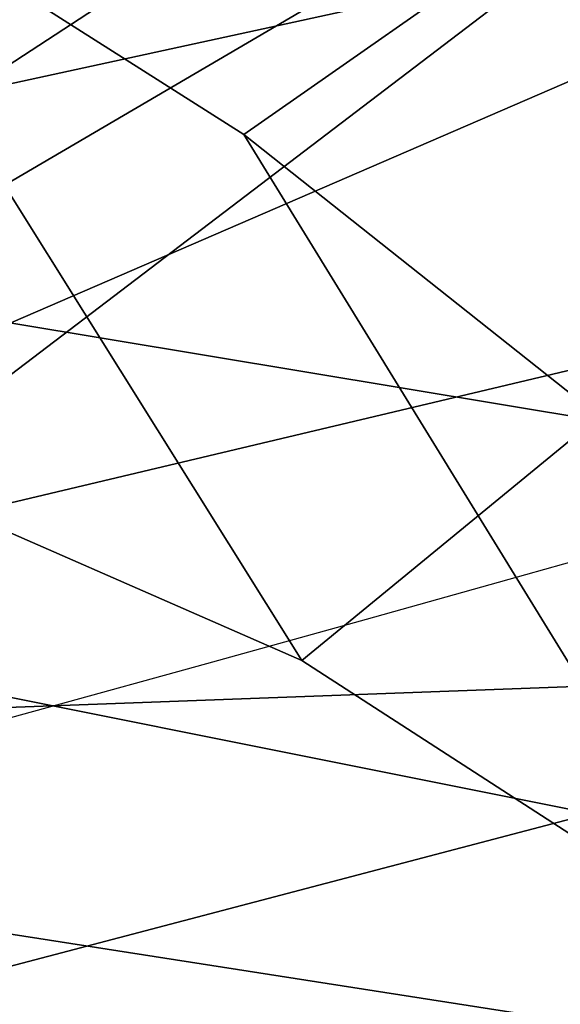
# Model space of a CAD drawing. Units: millimetres. Extents: x -1403 to 53433, y -1230 to 81661.
# Drawn here: x -441 to -436, y -1017 to -1008 of the extents above; entities that cross this region are included whole.
import ezdxf

# ---------------------------------------------------------------- set-up
doc = ezdxf.new("R2010")
doc.units = ezdxf.units.MM
doc.header["$LTSCALE"] = 200
for name, color, linetype in [('72_HWAP_INSERT', 7, 'Continuous'), ('72_HWAP_SS_D2_ANY', 7, 'Continuous'), ('72_HWAP_SS_D3_AURN-ZODY-SEAT', 7, 'Continuous'), ('72_HWAP_SS_D3_AURN-ZODYK', 7, 'Continuous'), ('72_HWAP_SS_D3_AURN-ZODYRAME', 7, 'Continuous'), ('72_HWAP_SS_D3_AURN-ZODYSE', 7, 'Continuous')]:
    doc.layers.add(name, color=color, linetype=linetype)

# ---------------------------------------------------------------- blocks, each defined once
blk = doc.blocks.new('72HCSS3SZT-20-702MA1-BASE')
mesh = blk.add_polymesh((4, 7))
for k, corner in enumerate([(-0.03303501119444263, -0.004414975112013053, 0.1682778341293335), (-0.07230210928901215, -0.03346016087743919, 0.157869566822052), (-0.1114151712426974, -0.06235047592781484, 0.1464950673103333), (-0.1503551151290594, -0.09107094912178582, 0.1341388568878174), (-0.1891060686102719, -0.119609886649414, 0.1208064463615418), (-0.2276522380816459, -0.1479556855192641, 0.1065037220001221), (-0.2659784355164447, -0.176097281742841, 0.09123901662826538), (-0.03258651628493681, -0.006677501660306007, 0.1750832326889038), (-0.0719983063681866, -0.035431706593954, 0.1642094656944275), (-0.1112909176808898, -0.06419952125725104, 0.1522988191604614), (-0.1504137476913456, -0.09291410817968426, 0.1394037365913391), (-0.189322818947403, -0.1215096859014011, 0.1256042276382446), (-0.2279747959146334, -0.1499204275096417, 0.1109818764686584), (-0.2663233757011767, -0.1780812570577837, 0.09561258082389831), (-0.03152418408353697, -0.01229010420502163, 0.1794732869148254), (-0.07108247080032015, -0.04038075649441453, 0.1679745944023132), (-0.1104029994967277, -0.06861316294816788, 0.1556672545433044), (-0.1494682506563549, -0.0969165588830947, 0.1425501167297363), (-0.1882738035201328, -0.1252170540828956, 0.1286618413925171), (-0.2268167512884247, -0.15344047670078, 0.1140448799133301), (-0.2650846673968772, -0.1815138842575834, 0.09872094850540161), (-0.02875136096554343, -0.01872564510267694, 0.181119891834259), (-0.06842373047038564, -0.04636269817274297, 0.1693063202857971), (-0.1078473052039044, -0.07406605806318112, 0.1568394213676453), (-0.1469959451678733, -0.1018350631711655, 0.1436729648590088), (-0.1858601548192382, -0.1296636940023745, 0.1298071445465088), (-0.2244324007042451, -0.157545507143368, 0.1152471321105957), (-0.2626920808797877, -0.1854755247113644, 0.09996924319267272)]):
    mesh.set_mesh_vertex(divmod(k, 7), corner)
mesh = blk.add_polymesh((4, 7))
for k, corner in enumerate([(-0.0266929564459133, -0.02155879339261446, 0.181119891834259), (-0.06523783602824551, -0.05077160420478322, 0.1693637659072876), (-0.1037679514884076, -0.07969429979129927, 0.1568686104774475), (-0.1422746490461577, -0.108334642216505, 0.1436742486953735), (-0.1807492870320857, -0.1366853947620257, 0.12978078956604), (-0.2191834720615589, -0.1647411677331547, 0.1151931746482849), (-0.2575731830584118, -0.1925210854533361, 0.09996924319267272), (-0.02140515087739914, -0.02622358405642444, 0.1795372728347778), (-0.06034715828718618, -0.05518141255015507, 0.1680793118476868), (-0.09935170579046826, -0.08384415550244739, 0.1557464890480041), (-0.1383451771725959, -0.1122413683915511, 0.1426027661323547), (-0.1772549872403033, -0.1403920120210387, 0.1286880994796753), (-0.216008811188658, -0.1683164461137494, 0.1140461395263672), (-0.254537685203104, -0.1960532584198518, 0.09876035985946655), (-0.01641783720333478, -0.02890887012472376, 0.1750750573158264), (-0.05594435048260493, -0.05751280488766497, 0.1642163935661316), (-0.09544748067855835, -0.085991910789744, 0.152298976612091), (-0.1348476677885628, -0.1143264518759679, 0.1393973779678345), (-0.1740683963762422, -0.1424943182937568, 0.1255914256095886), (-0.2130332902925147, -0.1704739331253222, 0.1109624735832214), (-0.2516676568993717, -0.1982503747931332, 0.09560740914344787), (-0.01440674690093147, -0.03005525727348868, 0.1682777493476868), (-0.05416450514894677, -0.05842498879064806, 0.1578695062637329), (-0.09372737007288379, -0.0866960829225718, 0.1464949946403503), (-0.1330752226822369, -0.1148550169964437, 0.1341387963294983), (-0.1721920089730702, -0.142890309143695, 0.1208063979148865), (-0.2110618263250217, -0.1707905199073139, 0.1065036977767944), (-0.2496694746005232, -0.1985446397811756, 0.09123901662826538)]):
    mesh.set_mesh_vertex(divmod(k, 7), corner)
mesh = blk.add_polymesh((2, 7))
for k, corner in enumerate([(-0.2487308691015642, -0.1985182726857602, 0.07530383377075195), (-0.209614821626019, -0.1706345095662982, 0.08483864421844482), (-0.1704987620360043, -0.1427507464395603, 0.0943734546661377), (-0.1313827145568212, -0.1148669954272918, 0.1039082651138306), (-0.09226666708127595, -0.0869832323078299, 0.1134430755615234), (-0.05315061960209277, -0.05909946918836795, 0.1229778738975525), (-0.01403457212290959, -0.03121570908842841, 0.1325126843452454), (-0.2496694746005232, -0.1985446397811756, 0.09123901662826538), (-0.2110618263250217, -0.1707905199073139, 0.1065036977767944), (-0.1721920089730702, -0.142890309143695, 0.1208063979148865), (-0.1330752226822369, -0.1148550169964437, 0.1341387963294983), (-0.09372737007288379, -0.0866960829225718, 0.1464949946403503), (-0.05416450514894677, -0.05842498879064806, 0.1578695062637329), (-0.01440674690093147, -0.03005525727348868, 0.1682777493476868)]):
    mesh.set_mesh_vertex(divmod(k, 7), corner)
blk = doc.blocks.new('72HCSS3SZT-20-702MA1-FRAME')
blk.add_3dface([(-0.1391230003355304, -0.1817734493233729, 0.7023272857666015), (-0.1351815863599768, -0.1818205031377147, 0.6367430137634277), (-0.1183766407011717, -0.2090108613992925, 0.6685832698822021)])
mesh = blk.add_polymesh((7, 4))
for k, corner in enumerate([(-0.1085425873752683, 0.2023196394948172, 0.4332827583312988), (-0.1091418967262143, 0.2034233633021358, 0.4266253643035888), (-0.105435243131069, 0.2030897596341674, 0.4201763877868652), (-0.09948993015132146, 0.2013512756311684, 0.4159795024871826), (-0.131260108184506, 0.1372982328393846, 0.4218304050445557), (-0.131507658483315, 0.1382696367290919, 0.4149457962036133), (-0.1271484647768375, 0.1380447110204841, 0.4080748977661133), (-0.1208518045423261, 0.1365956836671103, 0.4036507976531982), (-0.1451836890228151, 0.06958131484861951, 0.4120283870697021), (-0.1450074885360664, 0.07010226778947981, 0.40512255859375), (-0.1398631562224182, 0.06992683639691677, 0.3982122245788574), (-0.1331437504777568, 0.06908179349557031, 0.3937669048309326), (-0.149752002715104, 9.498842700850219e-06, 0.4084126194000244), (-0.1494350404755096, 3.115746949333698e-06, 0.4014280408859253), (-0.1440316517837346, 2.374508767388761e-07, 0.3943714464187622), (-0.1371728044505289, -1.348787918686867e-06, 0.3898473766326904), (-0.1451330138188496, -0.06955282821581932, 0.4120652549743652), (-0.1449901567466441, -0.07009257240133593, 0.4051354696273803), (-0.139912474918674, -0.0699340912833577, 0.3981806373596191), (-0.1332290529244347, -0.06909824719332391, 0.3937113607406616), (-0.1313785723687033, -0.1373181444141665, 0.4218006103515625), (-0.131548523233505, -0.1382811670337105, 0.4149207492828369), (-0.1270535577787086, -0.1380227041227045, 0.4080586681365966), (-0.1206839368824149, -0.1365556909586303, 0.4036393400192261), (-0.1085478196146141, -0.2023100470541976, 0.4332822254180908), (-0.1091418119431182, -0.2034234117527376, 0.4266249282836914), (-0.1054350977901777, -0.2030897232980351, 0.4201762424468994), (-0.09948993015132146, -0.2013512635239749, 0.4159795024871826)]):
    mesh.set_mesh_vertex(divmod(k, 4), corner)
mesh = blk.add_polymesh((7, 4))
for k, corner in enumerate([(-0.09948993015132146, 0.2013512756311684, 0.4159795024871826), (-0.08635040392982773, 0.2016080792454886, 0.4147067119598388), (-0.07321087770469603, 0.2018648828525329, 0.4134338729858398), (-0.06007596602285048, 0.2021752442378784, 0.4120361385345459), (-0.1208518045423261, 0.1365956836671103, 0.4036507976531982), (-0.1021755462643341, 0.1361802899336908, 0.4055326837539673), (-0.07875221824724576, 0.1352072388617671, 0.4101542766571045), (-0.06007596602285048, 0.1347918451283476, 0.4120361385345459), (-0.1331437504777568, 0.06908179349557031, 0.3937669048309326), (-0.1112806954370171, 0.06867831158888293, 0.3982112798690796), (-0.08193901500635548, 0.0678119279400562, 0.4075917877197265), (-0.06007596602285048, 0.06740843997249613, 0.4120361385345459), (-0.1371728044505289, -1.348787918686867e-06, 0.3898473766326904), (-0.1142651789668889, 7.347196515183896e-06, 0.3953079202651977), (-0.08298358545289375, 1.634428917896003e-05, 0.4065756191253662), (-0.06007596602285048, 2.504027361283079e-05, 0.4120361385345459), (-0.1332290529244347, -0.06909824719332391, 0.3937113607406616), (-0.1113438819884323, -0.0686738060467178, 0.3981701244354248), (-0.08196113090525614, -0.06778280543949222, 0.4075773506164551), (-0.06007596602285048, -0.06735836429288611, 0.4120361385345459), (-0.1206839368824149, -0.1365556909586303, 0.4036393400192261), (-0.1020512079230684, -0.1361339749346371, 0.4055242055892944), (-0.0787086949821969, -0.13516347942641, 0.4101513214111328), (-0.06007596602285048, -0.1347417634024168, 0.4120361385345459), (-0.09948993015132146, -0.2013512635239749, 0.4159795024871826), (-0.08634732756763697, -0.20160574169131, 0.4147899917602539), (-0.07320933952360065, -0.2018637080182089, 0.413475537109375), (-0.06007458529347787, -0.2021372257222538, 0.4120734424591064)]):
    mesh.set_mesh_vertex(divmod(k, 4), corner)
mesh = blk.add_polymesh((2, 7))
for k, corner in enumerate([(-0.142685973263724, -0.2133082250584266, 0.5015002513885498), (-0.1472666166300769, -0.2130033502544393, 0.4894774387359619), (-0.1526207350725599, -0.2102786619216204, 0.4781098670959473), (-0.1584009055150091, -0.2051576566664153, 0.4678175205230713), (-0.1642002729422529, -0.1974014319421258, 0.4593466228485107), (-0.1696503763196233, -0.1877822395326803, 0.4527845233917236), (-0.1745093336103309, -0.1767148675935459, 0.4483686107635498), (-0.1368715510361653, -0.1783186214452144, 0.5658580478668213), (-0.1402364134773961, -0.1778985768323764, 0.5526466934204102), (-0.1439176810272329, -0.1771121543861227, 0.5395388210296631), (-0.1479704011908325, -0.1756754324887879, 0.526599979019165), (-0.1525231513987819, -0.172930638793332, 0.5140556381225586), (-0.1576247295379289, -0.1680537077918416, 0.5024342544555663), (-0.1630945022589003, -0.1601954665165977, 0.4927751056671142)]):
    mesh.set_mesh_vertex(divmod(k, 7), corner)
mesh = blk.add_polymesh((2, 7))
for k, corner in enumerate([(-0.1435383073803678, -0.1829693065665197, 0.5728943431854248), (-0.1471300939556386, -0.1824263043381507, 0.558863610458374), (-0.1509483807567449, -0.1816144716285635, 0.5449105377197265), (-0.1551956142429844, -0.1802218240773072, 0.531128433227539), (-0.1599538993832539, -0.1776135651598452, 0.5176992141723633), (-0.1652969477654551, -0.1729194960571476, 0.5051135482788086), (-0.1710734968182805, -0.1652987524066702, 0.4942779209136963), (-0.1486550250992877, -0.2157443408941617, 0.5034480491638184), (-0.1533216370589798, -0.2152745294588385, 0.4913786792755127), (-0.158751683520677, -0.2123576774611138, 0.4800038890838623), (-0.1645863322264631, -0.2070472942359629, 0.4697371223449707), (-0.1704158092506987, -0.1991418780307868, 0.4612998466491699), (-0.1758879437438736, -0.1894211172111682, 0.454744868850708), (-0.1807707489024324, -0.1782794402097352, 0.4503039577484131)]):
    mesh.set_mesh_vertex(divmod(k, 7), corner)
mesh = blk.add_polymesh((7, 5))
for k, corner in enumerate([(-0.1426859611528926, -0.2133082492800895, 0.5015002513885498), (-0.1427313193307782, -0.2157958154712105, 0.5017310997009277), (-0.144441098691459, -0.217446683695016, 0.502434545135498), (-0.1468832219106844, -0.217498545840499, 0.5030165832519531), (-0.1486550129884563, -0.2157443408941617, 0.5034480491638184), (-0.1472666166300769, -0.2130033502544393, 0.4894774387359619), (-0.1474299303044972, -0.21536563339032, 0.48955771484375), (-0.1492108414640825, -0.2169098463054979, 0.4901719215393066), (-0.1516396660808823, -0.2169493545516161, 0.4908060882568359), (-0.1533216249481484, -0.2152745294588385, 0.4913786792755127), (-0.1526207229617285, -0.2102786619216204, 0.4781098670959473), (-0.1530572515475797, -0.2123621345526772, 0.4778307174682617), (-0.1549682177537761, -0.2137153707517427, 0.4782593250274658), (-0.1573160274492693, -0.2137996437086258, 0.4790613594055176), (-0.1587516714098456, -0.2123576774611138, 0.4800038890838623), (-0.1584008934005396, -0.2051576566664153, 0.4678175205230713), (-0.1591856807717704, -0.2068880985243595, 0.4670766258239746), (-0.161250513552659, -0.2080138292294578, 0.4672759353637695), (-0.1634777879698959, -0.2081771186858532, 0.4683082851409912), (-0.1645863201156317, -0.2070472942359629, 0.4697371223449707), (-0.1642002608314215, -0.1974014319421258, 0.4593466228485107), (-0.165329491806915, -0.1987851289741229, 0.4581451942443848), (-0.1675398098959704, -0.1996971735934494, 0.4581180156707764), (-0.1696381919864507, -0.1999532626141445, 0.4593833938598633), (-0.1704157971398672, -0.1991418780307868, 0.4612998466491699), (-0.1696503763196233, -0.1877822395326803, 0.4527845233917236), (-0.1710443924894207, -0.1889012603787705, 0.4512259460449218), (-0.1733662347796781, -0.1896534673724091, 0.4510181098937988), (-0.175365058992611, -0.1899854844086803, 0.4524562973022461), (-0.1758879437438736, -0.1894211172111682, 0.454744868850708), (-0.1745093214994995, -0.1767148675935459, 0.4483686107635498), (-0.1760116038312844, -0.1777227639176999, 0.446662804031372), (-0.1783832250584965, -0.1783994546858594, 0.4463731414794922), (-0.1803474099142477, -0.1787502690349356, 0.4478708213806152), (-0.180770736787963, -0.1782794402097352, 0.4503039577484131)]):
    mesh.set_mesh_vertex(divmod(k, 5), corner)
mesh = blk.add_polymesh((2, 13))
for k, corner in enumerate([(-0.1816725349417538, -0.20472221813543, 0.9584484741210937), (-0.1777261794086371, -0.2081619548771414, 0.9371149894714355), (-0.1735313288700127, -0.2095888542171451, 0.9155982795715332), (-0.1690487051964737, -0.2093723945581587, 0.8940913558959961), (-0.164190862178657, -0.2076735399241443, 0.8727330665588379), (-0.1590832039837551, -0.2052561971649993, 0.8514969596862793), (-0.1537157263737754, -0.201936935140111, 0.8304472755432128), (-0.1484845655431855, -0.198235416886746, 0.8094294692993164), (-0.1436254265790922, -0.1940935912134591, 0.7884031364440918), (-0.1393509297377022, -0.1897222858460736, 0.7672966243743896), (-0.1358394919407147, -0.1852962963093887, 0.7460618740081787), (-0.1330857356078923, -0.180957232187211, 0.724698885345459), (-0.1313019539848028, -0.1768324839576962, 0.7031898784637451), (-0.1895712897312478, -0.2097361804990214, 0.9551855918884277), (-0.1856369489687495, -0.2127259204862639, 0.9339965751647948), (-0.1814579162601149, -0.2140424825702212, 0.912684407043457), (-0.1769886154179403, -0.2136316549294861, 0.8913903579711914), (-0.1722295066829247, -0.2119662527111359, 0.8702174255371093), (-0.1670265175816894, -0.2096273693096009, 0.8492114402770996), (-0.1616544981006882, -0.2064461196932825, 0.8283588371276855), (-0.156415392018971, -0.2027914130230783, 0.8075521129608154), (-0.151558033467154, -0.1987275864594267, 0.7867272212982177), (-0.1472261515627906, -0.1944689922311227, 0.7658266559600829), (-0.1436581280722748, -0.1901009327921201, 0.744804150390625), (-0.14091257133623, -0.1858551890400122, 0.7236332527160644), (-0.1391230003355304, -0.1817734493233729, 0.7023272857666015)]):
    mesh.set_mesh_vertex(divmod(k, 13), corner)
mesh = blk.add_polymesh((2, 13))
for k, corner in enumerate([(-0.1758380921346543, -0.2482155904799583, 0.9967449737548828), (-0.1723495453843498, -0.2499296331370715, 0.9686980422973632), (-0.1682388709050429, -0.2496663013444049, 0.9406833763122558), (-0.1632204151137557, -0.2473636075956165, 0.9129110404968261), (-0.157405992889835, -0.2434917266873526, 0.8854716300964355), (-0.1505781271916931, -0.2384017757431138, 0.8584657203674316), (-0.1433091789258469, -0.2329766708353418, 0.831634024810791), (-0.1358611475952785, -0.227002544212155, 0.8049689373016357), (-0.1289189962371893, -0.2209456222553854, 0.7781862213134765), (-0.1230333453167987, -0.2153241146079381, 0.7510609874725341), (-0.118247990609234, -0.2104778987850295, 0.7235753105163574), (-0.1146197358139034, -0.2069652498248615, 0.6957151893615723), (-0.1129595900529239, -0.2056589342100779, 0.6674758277893066), (-0.1816725349417538, -0.20472221813543, 0.9584484741210937), (-0.1777261794086371, -0.2081619548771414, 0.9371149894714355), (-0.1735313288700127, -0.2095888542171451, 0.9155982795715332), (-0.1690487051964737, -0.2093723945581587, 0.8940913558959961), (-0.164190862178657, -0.2076735399241443, 0.8727330665588379), (-0.1590832039837551, -0.2052561971649993, 0.8514969596862793), (-0.1537157263737754, -0.201936935140111, 0.8304472755432128), (-0.1484845655431855, -0.198235416886746, 0.8094294692993164), (-0.1436254265790922, -0.1940935912134591, 0.7884031364440918), (-0.1393509297377022, -0.1897222858460736, 0.7672966243743896), (-0.1358394919407147, -0.1852962963093887, 0.7460618740081787), (-0.1330857356078923, -0.180957232187211, 0.724698885345459), (-0.1313019539848028, -0.1768324839576962, 0.7031898784637451)]):
    mesh.set_mesh_vertex(divmod(k, 13), corner)
mesh = blk.add_polymesh((2, 7))
for k, corner in enumerate([(-0.1129595900529239, -0.2056589342100779, 0.6674758277893066), (-0.1126398542401148, -0.2052561971649993, 0.6391840469360351), (-0.1152293764098431, -0.2061860580433859, 0.611008731842041), (-0.1199128841399215, -0.2074895395271596, 0.5831186706542969), (-0.1265762492184876, -0.2091266973511665, 0.5556410842895507), (-0.1342503689775185, -0.211138904953259, 0.5284509319305419), (-0.142685973263724, -0.2133082250584266, 0.5015002513885498), (-0.1273893899924587, -0.176798268512357, 0.6362716762542724), (-0.1279179066659708, -0.177279913041275, 0.6244270503997803), (-0.1288378965364245, -0.1776978017805959, 0.6126027236938476), (-0.1303274979582056, -0.1780148609177559, 0.6008339168548583), (-0.1320864385597815, -0.1782727182362578, 0.5891022201538085), (-0.1343497330672108, -0.1783624414456426, 0.5774543846130371), (-0.1368715510361653, -0.1783186214452144, 0.5658580478668213)]):
    mesh.set_mesh_vertex(divmod(k, 7), corner)
mesh = blk.add_polymesh((2, 13))
for k, corner in enumerate([(-0.1895712897312478, -0.2097361804990214, 0.9551855918884277), (-0.1856369489687495, -0.2127259204862639, 0.9339965751647948), (-0.1814579162601149, -0.2140424825702212, 0.912684407043457), (-0.1769886154179403, -0.2136316549294861, 0.8913903579711914), (-0.1722295066829247, -0.2119662527111359, 0.8702174255371093), (-0.1670265175816894, -0.2096273693096009, 0.8492114402770996), (-0.1616544981006882, -0.2064461196932825, 0.8283588371276855), (-0.156415392018971, -0.2027914130230783, 0.8075521129608154), (-0.151558033467154, -0.1987275864594267, 0.7867272212982177), (-0.1472261515627906, -0.1944689922311227, 0.7658266559600829), (-0.1436581280722748, -0.1901009327921201, 0.744804150390625), (-0.14091257133623, -0.1858551890400122, 0.7236332527160644), (-0.1391230003355304, -0.1817734493233729, 0.7023272857666015), (-0.1822883524910139, -0.2500883928296389, 0.9962766883850097), (-0.1788469564453408, -0.2518295656191185, 0.9683632759094238), (-0.1747359549517569, -0.2515009035123512, 0.9404907524108886), (-0.1698245904917712, -0.2494163166047656, 0.9128227706909179), (-0.1638998673442984, -0.2457566078155651, 0.8855180419921874), (-0.1571969455726503, -0.2412253437069012, 0.8585278289794922), (-0.1498265136724513, -0.2359866373080877, 0.8318342063903809), (-0.1422783552152396, -0.2303246524825227, 0.8052754592895508), (-0.1352246796595864, -0.2245001533519826, 0.7786173965454102), (-0.1291247370718338, -0.218875036429381, 0.751680377960205), (-0.1242180961598933, -0.2140860361105297, 0.7243454669952393), (-0.1205213862413075, -0.2106823436770355, 0.6966218685150146), (-0.1183766407011717, -0.2090108613992925, 0.6685832698822021)]):
    mesh.set_mesh_vertex(divmod(k, 13), corner)
mesh = blk.add_polymesh((2, 7))
for k, corner in enumerate([(-0.1351808475483267, -0.1818215447419789, 0.6367486820220947), (-0.1356882293694071, -0.1822343344683759, 0.626014501953125), (-0.1365761475572072, -0.182565091898141, 0.6153058048248291), (-0.137748980523611, -0.1828318876287085, 0.6046215732574463), (-0.1394072368639172, -0.1829810064300545, 0.5939971733093261), (-0.1413654991156363, -0.1830159728051513, 0.5834265491485595), (-0.1435383073803678, -0.1829693065665197, 0.5728943431854248), (-0.1183766528120032, -0.2090108613992925, 0.6685832698822021), (-0.1183362240808492, -0.2087977445626166, 0.640410619354248), (-0.120753942297597, -0.2095424665458268, 0.612347652053833), (-0.1256857996922918, -0.2107008745224448, 0.584631611251831), (-0.1324845852868748, -0.2121167280201917, 0.5573217956542968), (-0.1402251011859335, -0.2137776247036527, 0.5302719932556152), (-0.1486550250992877, -0.2157443408941617, 0.5034480491638184)]):
    mesh.set_mesh_vertex(divmod(k, 7), corner)
blk = doc.blocks.new('72HCSS3SZT-20-702MA1-SEATBACK')
mesh = blk.add_polymesh((13, 9))
for k, corner in enumerate([(-0.1718001603112498, -0.2442126855821698, 1.000704228210449), (-0.1831919189462496, -0.1837505573275848, 1.000704228210449), (-0.191352200890833, -0.1227681725504226, 1.000704228210449), (-0.1962579092032684, -0.06143812851951225, 1.000704228210449), (-0.1978951396959019, 6.602150097023696e-05, 1.000704228210449), (-0.1962592778218095, 0.06157020621321863, 1.000704228210449), (-0.1913549623495783, 0.1229003713597194, 1.000704228210449), (-0.183196049023536, 0.1838829257030739, 1.000704228210449), (-0.1718056347854144, 0.2443453083033091, 1.000704228210449), (-0.1661097978576436, -0.2465961156849517, 0.9579585815429688), (-0.1775430147172301, -0.1860489151004003, 0.9579586784362794), (-0.1857330550192273, -0.1245426160821808, 0.9579588722229003), (-0.1906563615812047, -0.06239607028692262, 0.9579590660095214), (-0.192298824309546, 7.088423444656655e-05, 0.9579593566894531), (-0.1906558286682412, 0.06253787365130847, 0.9579596473693847), (-0.1857322193136497, 0.1246845284476876, 0.9579598411560057), (-0.1775423606886761, 0.1861910091392929, 0.9579600349426269), (-0.166110027981631, 0.2467384761839639, 0.9579601318359375), (-0.1586783958446176, -0.2435893709189259, 0.9155128196716308), (-0.1702268551816815, -0.1836327592827729, 0.9155128196716308), (-0.1785008050901524, -0.122855182744388, 0.915513013458252), (-0.1834751259812037, -0.06152933540579397, 0.9155132072448731), (-0.1851347267147503, 7.095350883901119e-05, 0.9155134979248046), (-0.183474641515204, 0.06167127804656047, 0.9155136917114257), (-0.1785000541676709, 0.1229972283326788, 0.9155139823913574), (-0.1702262617109227, 0.1837749744445318, 0.915514079284668), (-0.15867865018663, 0.2437318283045897, 0.9155141761779786), (-0.149584304617747, -0.237489476778137, 0.8737279670715332), (-0.1613068449005368, -0.1785589047431131, 0.8737280639648438), (-0.1697075797092111, -0.1192351033241721, 0.8737281608581543), (-0.1747589550031989, -0.05964802460948704, 0.8737283546447753), (-0.1764444262516918, 7.103176903910935e-05, 0.8737285484313965), (-0.1747585310949944, 0.05979011864837958, 0.8737288391113281), (-0.1697069377914886, 0.1193772821425227, 0.8737290328979491), (-0.1613063725490065, 0.1787012531276559, 0.8737291297912597), (-0.1495846074103611, 0.2376320310577285, 0.8737292266845702), (-0.1385262223229802, -0.2285939199427958, 0.832897804260254), (-0.1504669663445384, -0.1710568796188454, 0.8328979011535644), (-0.1590266182902269, -0.1138384487130679, 0.832897998046875), (-0.1641745719898609, -0.05683111200050917, 0.832898191833496), (-0.1658924661642232, 7.106217526597902e-05, 0.8328983856201172), (-0.1641742086394515, 0.05697326054360019, 0.8328985794067383), (-0.1590260732664319, 0.1139806759820203, 0.8328986763000489), (-0.1504665787688282, 0.1711992522250512, 0.8328987731933594), (-0.1385265130047628, 0.2287364742296631, 0.83289887008667), (-0.1275187183382513, -0.2190266260149656, 0.7922031951904297), (-0.1397070974344388, -0.1630256837815978, 0.7922031951904297), (-0.1484470799441624, -0.1080769302352564, 0.7922032920837402), (-0.1537046320918307, -0.05382815819029929, 0.792203437423706), (-0.1554593093860603, 7.108400313882157e-05, 0.7922036312103271), (-0.1537043171883852, 0.05397034912311938, 0.792203776550293), (-0.1484466075889941, 0.1082191817258717, 0.7922039218902587), (-0.1397067583093303, 0.1631680563950795, 0.7922040672302245), (-0.1275189484586008, 0.2191691560728941, 0.7922040672302245), (-0.1184724924096372, -0.2100613060028991, 0.7509108028411865), (-0.1309232101448288, -0.1555871237724205, 0.7509108512878419), (-0.1398542420392914, -0.1027777503040852, 0.7509108997344971), (-0.1452278965953155, -0.05107655167375924, 0.7509110450744628), (-0.1470215250010369, 7.108428690116853e-05, 0.7509111904144287), (-0.1452276301388338, 0.05121873655298259, 0.7509113357543945), (-0.1398538302419183, 0.1029199896802311, 0.7509114810943603), (-0.1309228952413832, 0.1557294600497698, 0.7509115779876708), (-0.1184726377468905, 0.2102037633885629, 0.7509116264343262), (-0.111747115610342, -0.2030587901099352, 0.7087992259979248), (-0.1244601719845377, -0.1499426887530717, 0.70879927444458), (-0.133582241152908, -0.09882799744809745, 0.7087993228912354), (-0.1390720102317573, -0.04904565274773631, 0.7087994682312012), (-0.1409046260851028, 7.10930980858393e-05, 0.7087995651245117), (-0.1390718043330708, 0.0491878527609515, 0.7087997104644775), (-0.1335819262494624, 0.09897023682424333, 0.708799807357788), (-0.1244599297533568, 0.1500850008014822, 0.7087999042510986), (-0.1117472125042696, 0.2032012111667427, 0.7087999042510986), (-0.1082310148231045, -0.2002136754963431, 0.6658294651031494), (-0.1211917062755674, -0.1480559700939921, 0.6658295135498046), (-0.1304941060079727, -0.09768798103323206, 0.6658295619964599), (-0.1360934735312185, -0.04851100756786764, 0.6658296588897705), (-0.1379628725044313, 7.109501166269183e-05, 0.665829755783081), (-0.1360933281903272, 0.04865320758835878, 0.6658298526763916), (-0.1304938758839853, 0.09783020830218447, 0.6658299495697021), (-0.1211915124877123, 0.1481982458135462, 0.6658299980163573), (-0.1082310511592368, 0.2003560238808859, 0.6658300464630127), (-0.1092979191780614, -0.2007231284151203, 0.6226462482452392), (-0.1224768143656547, -0.1491507191676646, 0.6226462482452392), (-0.1319381191242428, -0.09875727138569346, 0.6226462966918945), (-0.1376340529459412, -0.04914750881289365, 0.622646393585205), (-0.1395358627305541, 7.110620208550245e-05, 0.6226464420318604), (-0.1376339439375442, 0.049289726994175, 0.6226465389251709), (-0.1319379495616886, 0.09889951076183934, 0.6226465873718262), (-0.1224766569139319, 0.1492929827654734, 0.6226466358184815), (-0.1092978949563985, 0.2008654283490614, 0.6226466358184815), (-0.1159875060075137, -0.2030018895165995, 0.5800275318145751), (-0.129340482140833, -0.1517354935640469, 0.5800275318145751), (-0.1389285596851551, -0.1008975416625617, 0.5800275802612305), (-0.14470154790979, -0.05034277863160241, 0.5800276287078857), (-0.1466292039876862, 7.112843013601378e-05, 0.580027677154541), (-0.1447014752375253, 0.05048503618309041, 0.5800277256011963), (-0.1389284506803961, 0.1010398113285191, 0.5800277740478516), (-0.129340373136074, 0.1518777692763251, 0.5800277740478516), (-0.11598745756055, 0.2031441894505406, 0.5800277740478516), (-0.1267407861705578, -0.2059602239605738, 0.5382728130340576), (-0.140208992670523, -0.1547718150104629, 0.5382728130340576), (-0.1498809919357882, -0.1033111237557023, 0.5382728130340576), (-0.1557049823750276, -0.0516663775924826, 0.538272861480713), (-0.1576497764581291, 7.114759500836954e-05, 0.538272861480713), (-0.1557049581533647, 0.05180867753369967, 0.5382729099273681), (-0.1498809434888244, 0.1034534115824499, 0.5382729099273681), (-0.1402089442235592, 0.1549141149516799, 0.5382729099273681), (-0.1267407498344255, 0.2061025360089843, 0.5382729099273681), (-0.1394596076970629, -0.2093598710998776, 0.4971003746032714), (-0.1529695025456022, -0.1579994523053756, 0.4971003746032714), (-0.1626718536390399, -0.1057857183477608, 0.4971003746032714), (-0.1685143022550619, -0.05300052581151249, 0.4971003746032714), (-0.1704652853950392, 7.115836342563853e-05, 0.4971003746032714), (-0.1685143022550619, 0.05314284391351976, 0.4971003746032714), (-0.1626718536390399, 0.1059280303961714, 0.4971003746032714), (-0.1529695025456022, 0.1581417643537861, 0.4971003746032714), (-0.1394596076970629, 0.2095021831482882, 0.4971003746032714)]):
    mesh.set_mesh_vertex(divmod(k, 9), corner)
mesh = blk.add_polymesh((13, 9))
for k, corner in enumerate([(-0.1692601627364638, 0.2442842655145796, 1.000704228210449), (-0.1806519213678257, 0.1838221251455252, 1.000704228210449), (-0.1888122033124091, 0.1228397524828324, 1.000704228210449), (-0.193717899514013, 0.06150969633745262, 1.000704228210449), (-0.195355142117478, 5.549882189370692e-06, 1.000704228210449), (-0.1937192802433856, -0.06149863838800229, 1.000704228210449), (-0.1888149526603229, -0.1228287914273096, 1.000704228210449), (-0.1806560514451121, -0.1838113578778575, 1.000704228210449), (-0.1692656372069905, -0.2442737283708993, 1.000704228210449), (-0.1635698002828576, 0.2466676956173615, 0.9579585815429688), (-0.1750030171388062, 0.1861204829183407, 0.9579586784362794), (-0.1831930574408034, 0.1246141960145906, 0.9579588722229003), (-0.1881163640027808, 0.06246763811213896, 0.9579590660095214), (-0.1897588267311221, 6.871487130410969e-07, 0.9579593566894531), (-0.1881158310898172, -0.0624662997724954, 0.9579596473693847), (-0.1831922217352258, -0.1246129606224713, 0.9579598411560057), (-0.1750023509994207, -0.1861194292068831, 0.9579600349426269), (-0.1635700182923756, -0.2466668962442782, 0.9579601318359375), (-0.1561383982661937, 0.2436609508513357, 0.9155128196716308), (-0.1676868454924261, 0.1837043392151827, 0.9155128196716308), (-0.1759608075153665, 0.1229267505623284, 0.915513013458252), (-0.1809351284027798, 0.06160090322373435, 0.9155132072448731), (-0.1825947170254949, 6.178670446388423e-07, 0.9155134979248046), (-0.1809346318259486, -0.0615997041677474, 0.9155136917114257), (-0.1759600444784155, -0.1229256605147384, 0.9155139823913574), (-0.1676862641324988, -0.1837034066193155, 0.915514079284668), (-0.1561386405010126, -0.2436602483721799, 0.9155141761779786), (-0.147044307042961, 0.2375610567105468, 0.8737279670715332), (-0.1587668352112814, 0.1786304846755229, 0.8737280639648438), (-0.1671675821307872, 0.1193066711421125, 0.8737281608581543), (-0.172218957424775, 0.05971959242742741, 0.8737283546447753), (-0.1739044286732678, 5.396141204982996e-07, 0.8737285484313965), (-0.1722185335165705, -0.05971854476956651, 0.8737288391113281), (-0.1671669402130647, -0.1193057143245824, 0.8737290328979491), (-0.1587663749705825, -0.1786296853097156, 0.8737291297912597), (-0.1470446098319371, -0.2375604511253187, 0.8737292266845702), (-0.1359862247481942, 0.2286654756535427, 0.832897804260254), (-0.1479269687661144, 0.1711284595512552, 0.8328979011535644), (-0.156486620711803, 0.1139100165382843, 0.832897998046875), (-0.1616345744150749, 0.05690268587932223, 0.832898191833496), (-0.1633524685857992, 5.092006176710129e-07, 0.8328983856201172), (-0.1616342110646656, -0.05690169272565981, 0.8328985794067383), (-0.156486075688008, -0.11390910816408, 0.8328986763000489), (-0.1479265811904042, -0.1711276843998348, 0.8328987731933594), (-0.1359865154263389, -0.2286648942972533, 0.83289887008667), (-0.1249787207598274, 0.2190982059473754, 0.7922031951904297), (-0.1371670998560148, 0.1630972516068141, 0.7922031951904297), (-0.1459070823657385, 0.1081484980604728, 0.7922032920837402), (-0.1511646345134068, 0.05389972600823967, 0.792203437423706), (-0.1529193118112744, 4.873727448284626e-07, 0.7922036312103271), (-0.1511643196099612, -0.05389877524430631, 0.792203776550293), (-0.1459066100105701, -0.1081476139079314, 0.7922039218902587), (-0.1371667607309064, -0.1630964764626697, 0.7922040672302245), (-0.1249789508838148, -0.2190975761404843, 0.7922040672302245), (-0.1159324948312133, 0.2101328859353089, 0.7509108028411865), (-0.1283832125664048, 0.1556586915976368, 0.7509108512878419), (-0.137314232350036, 0.1028493181220256, 0.7509108997344971), (-0.1426878869060602, 0.05114811949897557, 0.7509110450744628), (-0.144481527422613, 4.870962584391236e-07, 0.7509111904144287), (-0.1426876325604098, -0.05114716267416952, 0.7509113357543945), (-0.1373138205526629, -0.1028484218622907, 0.7509114810943603), (-0.1283828976629593, -0.15565788011736, 0.7509115779876708), (-0.1159326280576352, -0.210132207677816, 0.7509116264343262), (-0.1092071180355561, 0.203130370042345, 0.7087992259979248), (-0.1219201744097518, 0.1500142565710121, 0.70879927444458), (-0.131042243574484, 0.09889956526603783, 0.7087993228912354), (-0.1365320126533334, 0.04911722359975101, 0.7087994682312012), (-0.1383646163958474, 4.782777978107333e-07, 0.7087995651245117), (-0.1365318067546468, -0.04911628191621276, 0.7087997104644775), (-0.1310419286710385, -0.09889866294543026, 0.708799807357788), (-0.1219199200641015, -0.1500134329762659, 0.7087999042510986), (-0.1092072028150142, -0.2031296312343329, 0.7087999042510986), (-0.1056910172446806, 0.2002852554287529, 0.6658294651031494), (-0.1186517086971435, 0.1481275500264019, 0.6658295135498046), (-0.1279541084295488, 0.09775954885117244, 0.6658295619964599), (-0.1335534759527945, 0.04858257841988234, 0.6658296588897705), (-0.1354228628151759, 4.763714969158173e-07, 0.665829755783081), (-0.1335533185010718, -0.04858163673634408, 0.6658298526763916), (-0.1279538783091994, -0.0977586344233714, 0.6658299495697021), (-0.1186515149129264, -0.1481266779883299, 0.6658299980163573), (-0.1056910535808129, -0.2002844560629455, 0.6658300464630127), (-0.1067579215996375, 0.2007946962330607, 0.6226462482452392), (-0.1199368167872308, 0.149222286985605, 0.6226462482452392), (-0.1293981215494568, 0.09882884526450653, 0.6226462966918945), (-0.1350940553675173, 0.04921908269170672, 0.622646393585205), (-0.1369958651557681, 4.651810741052032e-07, 0.6226464420318604), (-0.1350939463627583, -0.04921815614943625, 0.6226465389251709), (-0.1293979398724332, -0.09882793689030223, 0.6226465873718262), (-0.1199366472246766, -0.1492214028330636, 0.6226466358184815), (-0.1067578852671431, -0.200793860531121, 0.6226466358184815), (-0.1134475084290898, 0.2030734694490093, 0.5800275318145751), (-0.1268004845624091, 0.1518070613892633, 0.5800275318145751), (-0.1363885621067311, 0.1009691155413748, 0.5800275802612305), (-0.1421615382205346, 0.05041434948361712, 0.5800276287078857), (-0.1440892064092623, 4.429457476362586e-07, 0.580027677154541), (-0.1421614776627393, -0.05041346533107571, 0.5800277256011963), (-0.1363884531019721, -0.1009682374497061, 0.5800277740478516), (-0.1268003634468187, -0.1518062014583847, 0.5800277740478516), (-0.113447459982126, -0.2030726216326002, 0.5800277740478516), (-0.1242007764813025, 0.2060318038929836, 0.5382728130340576), (-0.137668995095737, 0.1548433828356792, 0.5382728130340576), (-0.1473409943573643, 0.1033826915736427, 0.5382728130340576), (-0.1531649847966037, 0.05173795147129567, 0.538272861480713), (-0.1551097788797051, 4.237881512381136e-07, 0.538272861480713), (-0.1531649605749408, -0.0517371036548866, 0.5382729099273681), (-0.1473409459104005, -0.1033818437572336, 0.5382729099273681), (-0.1376689466487733, -0.1548425350192701, 0.5382729099273681), (-0.1242007401451701, -0.2060309802982374, 0.5382729099273681), (-0.136919610118639, 0.2094314510322874, 0.4971003746032714), (-0.1504294928563468, 0.158071020123316, 0.4971003746032714), (-0.160131856060616, 0.1058572861657012, 0.4971003746032714), (-0.165974304676638, 0.0530720996830496, 0.4971003746032714), (-0.1679252878202533, 4.13012458011508e-07, 0.4971003746032714), (-0.165974304676638, -0.05307127003470669, 0.4971003746032714), (-0.160131856060616, -0.105856462570955, 0.4971003746032714), (-0.1504294928563468, -0.1580701965358458, 0.4971003746032714), (-0.136919610118639, -0.2094306274448172, 0.4971003746032714)]):
    mesh.set_mesh_vertex(divmod(k, 9), corner)
mesh = blk.add_polymesh((5, 9))
for k, corner in enumerate([(-0.1394596076970629, -0.2093598710998776, 0.4971003746032714), (-0.1529695025456022, -0.1579994523053756, 0.4971003746032714), (-0.1626718536390399, -0.1057857183477608, 0.4971003746032714), (-0.1685143022550619, -0.05300052581151249, 0.4971003746032714), (-0.1704652853950392, 7.115836342563853e-05, 0.4971003746032714), (-0.1685143022550619, 0.05314284391351976, 0.4971003746032714), (-0.1626718536390399, 0.1059280303961714, 0.4971003746032714), (-0.1529695025456022, 0.1581417643537861, 0.4971003746032714), (-0.1394596076970629, 0.2095021831482882, 0.4971003746032714), (-0.1459490250599629, -0.208159435656853, 0.4815594627380371), (-0.1595986885076854, -0.1578327594761504, 0.4800004009246826), (-0.1694346796975879, -0.1060263286562986, 0.4788921836853027), (-0.1753944903357478, -0.05323154974030331, 0.4782196956634522), (-0.1774134925835824, 6.460786971729249e-05, 0.4779882175445557), (-0.1753820153244305, 0.05335999393719248, 0.4782275924682617), (-0.1694098144544114, 0.1061523020762252, 0.4789086071014404), (-0.1595614693651441, 0.1579544574706233, 0.4800256900787354), (-0.1459490250599629, 0.2083017477052636, 0.4815594627380371), (-0.153536861325847, -0.2024102347349981, 0.4676340045928955), (-0.1674939914701099, -0.1546249610910309, 0.4626450649261474), (-0.1776239933024044, -0.1044187838560902, 0.4590986728668213), (-0.1838420125022822, -0.05259849729191046, 0.4569466724395752), (-0.1860106422427634, 5.019678064854816e-05, 0.4562059230804443), (-0.1838020924551529, 0.05269643826613901, 0.456971961593628), (-0.177544431782735, 0.1045088098544511, 0.4591512859344482), (-0.16737488536819, 0.1547012887967867, 0.4627258739471435), (-0.153536861325847, 0.202552558897878, 0.4676340045928955), (-0.1612423260703508, -0.1923752125730971, 0.4564837646484375), (-0.1755069350256235, -0.1474996208198718, 0.4480648986816406), (-0.1859309474930342, -0.09986471953743603, 0.4420803318023681), (-0.1924071752546297, -0.05039174608828034, 0.4384488674163818), (-0.1947254203805642, 3.578569157980382e-05, 0.4371988468170166), (-0.1923398101789644, 0.05045917172537884, 0.438491597366333), (-0.1857966897005099, 0.09991881022142479, 0.4421691829681396), (-0.175305941964325, 0.147530590344104, 0.4482012760162353), (-0.1612423260703508, 0.1925175246215076, 0.4564837646484375), (-0.1682187292099115, -0.1789177248938358, 0.4490836349487304), (-0.1826231067643675, -0.1361292392757605, 0.4391057071685791), (-0.1931807593355188, -0.09167862157482887, 0.4320128746032715), (-0.1997743491156143, -0.04612213630753104, 0.4277089706420898), (-0.2021606012349366, 2.923519059550017e-05, 0.4262274234771729), (-0.1996945090286317, 0.04617569711263059, 0.4277595489501954), (-0.1930216362961801, 0.09171637363760965, 0.4321181976318359), (-0.1823848945605278, 0.1361395826315857, 0.4392673736572266), (-0.1682187292099115, 0.1790600490567158, 0.4490836349487304)]):
    mesh.set_mesh_vertex(divmod(k, 9), corner)
mesh = blk.add_polymesh((5, 9))
for k, corner in enumerate([(-0.136919610118639, 0.2094314510322874, 0.4971003746032714), (-0.1504294928563468, 0.158071020123316, 0.4971003746032714), (-0.160131856060616, 0.1058572861657012, 0.4971003746032714), (-0.165974304676638, 0.0530720996830496, 0.4971003746032714), (-0.1679252878202533, 4.13012458011508e-07, 0.4971003746032714), (-0.165974304676638, -0.05307127003470669, 0.4971003746032714), (-0.160131856060616, -0.105856462570955, 0.4971003746032714), (-0.1504294928563468, -0.1580701965358458, 0.4971003746032714), (-0.136919610118639, -0.2094306274448172, 0.4971003746032714), (-0.1434090274815389, 0.208230991360324, 0.4815594627380371), (-0.1570586909292615, 0.1579043394085602, 0.4800004009246826), (-0.1668946821228019, 0.1060978964815149, 0.4788921836853027), (-0.1728544927609619, 0.05330311755824368, 0.4782196956634522), (-0.1748734950051585, 6.963513442315161e-06, 0.4779882175445557), (-0.1728420177460066, -0.05328842611197615, 0.4782275924682617), (-0.1668698168759875, -0.1060807342510088, 0.4789086071014404), (-0.1570214596758888, -0.1578828896526829, 0.4800256900787354), (-0.1434090274815389, -0.2082301677728537, 0.4815594627380371), (-0.150996863747423, 0.2024818146674079, 0.4676340045928955), (-0.164953993891686, 0.1546965289089712, 0.4626450649261474), (-0.1750839957239805, 0.1044903516740305, 0.4590986728668213), (-0.1813020149238582, 0.05267007117072353, 0.4569466724395752), (-0.183470632553508, 2.137460251105949e-05, 0.4562059230804443), (-0.1812620948803669, -0.05262486438732594, 0.456971961593628), (-0.1750044342043111, -0.1044372420292348, 0.4591512859344482), (-0.1648348877897661, -0.1546297088643769, 0.4627258739471435), (-0.150996863747423, -0.2024809789654682, 0.4676340045928955), (-0.1587023163810954, 0.1924467803983134, 0.4564837646484375), (-0.1729669374471996, 0.1475711886378122, 0.4480648986816406), (-0.1833909499182482, 0.09993628735537641, 0.4420803318023681), (-0.1898671776762058, 0.05046331694029504, 0.4384488674163818), (-0.1921854106913088, 3.578569157980382e-05, 0.4371988468170166), (-0.1897998126041784, -0.05038760087336414, 0.438491597366333), (-0.183256692122086, -0.09984723634988768, 0.4421691829681396), (-0.1727659443859011, -0.1474590104116942, 0.4482012760162353), (-0.1587023163810954, -0.1924459568035672, 0.4564837646484375), (-0.1656787316314876, 0.1789893048262456, 0.4490836349487304), (-0.1800830970751122, 0.1362008070937009, 0.4391057071685791), (-0.1906407617570949, 0.0917501894000452, 0.4320128746032715), (-0.1972343515408284, 0.04619371018634411, 0.4277089706420898), (-0.1996206036565127, 4.233618528814986e-05, 0.4262274234771729), (-0.1971545114502078, -0.04610412323381752, 0.4277595489501954), (-0.1904816387177561, -0.09164480581239332, 0.4321181976318359), (-0.1798448969857418, -0.1360680148136453, 0.4392673736572266), (-0.1656787316314876, -0.1789884812387754, 0.4490836349487304)]):
    mesh.set_mesh_vertex(divmod(k, 9), corner)
mesh = blk.add_polymesh((5, 7))
for k, corner in enumerate([(-0.136919610118639, -0.2094306274448172, 0.4971003746032714), (-0.1372234917653259, -0.2109375606523827, 0.4973022033691405), (-0.1380232854826318, -0.2122127008406096, 0.4976635669708252), (-0.1392273544297495, -0.2130580223092693, 0.4981397975921631), (-0.1406532606124529, -0.2133556543340092, 0.4986501346588134), (-0.1421175002105883, -0.2130538316705497, 0.4990361576080322), (-0.1430959651952435, -0.2118837238303968, 0.4992937969207764), (-0.1434090274815389, -0.2082301677728537, 0.4815594627380371), (-0.1438200125703588, -0.2096033882116899, 0.4816091690063476), (-0.1446729159360984, -0.2107707830436993, 0.4818398719787598), (-0.1458847969042836, -0.2115228446928086, 0.4822043361663818), (-0.1472599067674309, -0.2118088010756765, 0.4827087142944336), (-0.1486036474234425, -0.2115473102603573, 0.483166438293457), (-0.1494745971685916, -0.2105093648933689, 0.4835812870025635), (-0.150996863747423, -0.2024809789654682, 0.4676340045928955), (-0.1516566708560276, -0.2035669107426656, 0.4673705516815185), (-0.1526595287323289, -0.2045146484379075, 0.4673679355621337), (-0.1539316531197983, -0.2050841388700064, 0.4675569259643554), (-0.1552380413995706, -0.2053669946690206, 0.4681184226989746), (-0.1563497710230877, -0.2052116262420896, 0.4687879070281982), (-0.1569974422454834, -0.2044714098010445, 0.4695703205108643), (-0.1587023284919269, -0.1924459446890978, 0.4564837646484375), (-0.1596114784224483, -0.1932440306627541, 0.4559141288757324), (-0.1607655625339248, -0.1939707910569268, 0.4556956829071044), (-0.1620995654120634, -0.1943559056308004, 0.4557318725585938), (-0.1633388671871217, -0.1946338925336022, 0.4563731609344482), (-0.1642198696135893, -0.1945833142308402, 0.4572718463897705), (-0.1646447588937008, -0.1941402574520907, 0.4584287525177002), (-0.1656791918758245, -0.1789888324710773, 0.4490831020355224), (-0.1666967533128627, -0.1796477554307785, 0.4483765560150146), (-0.1679072777733381, -0.1802531932844431, 0.4480654800415039), (-0.1692534165376856, -0.1805274013531744, 0.4480393672943115), (-0.1704462337511359, -0.1807760659212363, 0.4487241123199462), (-0.1712100558288512, -0.1807522665039869, 0.4497325778961181), (-0.1715287621482275, -0.1804359340676456, 0.451061905670166)]):
    mesh.set_mesh_vertex(divmod(k, 7), corner)
blk = doc.blocks.new('72HCSS3SZT-20-702MA1-SEAT')
mesh = blk.add_polymesh((2, 9))
for k, corner in enumerate([(-0.1125451168045402, 0.2025013265592861, 0.4251670715332031), (-0.1307416684139753, 0.1540140487704775, 0.4164195919036865), (-0.1440139566439029, 0.1039156532278867, 0.4078598915100097), (-0.1521924908629444, 0.0523979644785868, 0.4017231294631958), (-0.1549440913186118, 6.577116437256336e-06, 0.3994494310379028), (-0.1521833465558302, -0.05238350314903073, 0.4017277318954467), (-0.1440170208916243, -0.1039032024418702, 0.4078616355895996), (-0.13073620605428, -0.1539990908640902, 0.4164195919036865), (-0.1125467518795631, -0.2024888757732697, 0.4251664417266846), (-0.1119284877786413, 0.2024976446118671, 0.4389400680541992), (-0.1300797781004803, 0.1539805357897421, 0.4312468845367431), (-0.143324730299355, 0.1037718998923083, 0.4244673564910889), (-0.1513660757082107, 0.05225456237531034, 0.4196812629699707), (-0.1540790399558318, 6.862843292765319e-06, 0.4178903354644775), (-0.1513847640053427, -0.0522473135497421, 0.4196703140258789), (-0.1433049277293321, -0.1037571357737761, 0.4244745265960693), (-0.1300794631970348, -0.1539715247126878, 0.4312468360900878), (-0.1119284877786413, -0.2024888757732697, 0.4389400680541992)]):
    mesh.set_mesh_vertex(divmod(k, 9), corner)
mesh = blk.add_polymesh((9, 4))
for k, corner in enumerate([(-0.1125451168045402, 0.2025013265592861, 0.4251670715332031), (-0.1123339257246698, 0.2025007815391291, 0.4244146465301514), (-0.111819955156534, 0.2023501245494117, 0.4238535373687744), (-0.1111342654221517, 0.2020877859104075, 0.4235909080505371), (-0.1307416684139753, 0.1540140487704775, 0.4164195919036865), (-0.1305250755322049, 0.1540313078876352, 0.4156634365081787), (-0.1300012218489428, 0.1539268690103199, 0.4150952541351318), (-0.1293102150921186, 0.1537050075567095, 0.4148288459777832), (-0.1440139566439029, 0.1039156532278867, 0.4078598915100097), (-0.1437952805536042, 0.1039355042448733, 0.4071035907745361), (-0.1432679023746459, 0.1038705857281457, 0.4065350208282471), (-0.142574994086317, 0.1037110508914338, 0.4062684188842773), (-0.1521924908629444, 0.0523979644785868, 0.4017231294631958), (-0.1519677710530232, 0.0524090405961033, 0.4009684516906738), (-0.1514296619425295, 0.05237682962615509, 0.4004028369903564), (-0.1507309885018913, 0.05229294423770625, 0.4001377853393555), (-0.1549440913186118, 6.577116437256336e-06, 0.3994494310379028), (-0.1547198559746903, 4.600209649652243e-06, 0.3986955284118652), (-0.1541832123766653, 4.359746526461095e-06, 0.3981311975479126), (-0.1534853383054724, 4.223671567160636e-06, 0.3978668241500855), (-0.1521833465558302, -0.05238350314903073, 0.4017277318954467), (-0.151962502481183, -0.05239927253569476, 0.4009706317901611), (-0.1514327261938888, -0.05236892676475691, 0.4004001239776611), (-0.1507385461809463, -0.05228605875890935, 0.4001324319839477), (-0.1440170208916243, -0.1039032024418702, 0.4078616355895996), (-0.1437970367442176, -0.1039269049651921, 0.4071050441741943), (-0.1432693678871146, -0.1038622771229711, 0.4065353115081787), (-0.1425763263687259, -0.1037029118524515, 0.4062680797576904), (-0.13073620605428, -0.1539990908640902, 0.4164195919036865), (-0.1305186442368722, -0.154020225716522, 0.415664017868042), (-0.1299958442687057, -0.1539161623004475, 0.415096174621582), (-0.1293054309862782, -0.1536944946274161, 0.4148299118041992), (-0.1125467518795631, -0.2024888757732697, 0.4251664417266846), (-0.1123338772777061, -0.2024920248004491, 0.4244145980834961), (-0.1118199188240396, -0.2023413678180077, 0.4238534889221191), (-0.1111342654221517, -0.202079041293473, 0.4235909080505371)]):
    mesh.set_mesh_vertex(divmod(k, 4), corner)
mesh = blk.add_polymesh((9, 7))
for k, corner in enumerate([(-0.08438571038277587, 0.186481010816351, 0.462193542098999), (-0.0912797966011567, 0.1893372439371888, 0.4629300281524658), (-0.09793181304848986, 0.1924728083613445, 0.4614809886932373), (-0.1037719967825979, 0.1956154702202184, 0.4579922481536865), (-0.1082930265438335, 0.1984946912780288, 0.4527523063659668), (-0.1110678208351601, 0.2008484962498187, 0.4461999446868896), (-0.1119284877786413, 0.2024976446118671, 0.4389400680541992), (-0.1018871069900342, 0.1418949241633527, 0.4548500465393066), (-0.1088293310167501, 0.1443164696684107, 0.4555606136322021), (-0.1156017010689538, 0.1467095043190056, 0.4540468494415283), (-0.1215983311667514, 0.1489670942319208, 0.450473860168457), (-0.1262758315097017, 0.1509838921556366, 0.4451497665405273), (-0.1291709794058988, 0.1526623386380379, 0.4385326316833496), (-0.1300797781004803, 0.1539805357897421, 0.4312468845367431), (-0.1152532121668628, 0.0957702080704621, 0.4484100326538086), (-0.1221864735598501, 0.09751092061924282, 0.4490954074859619), (-0.1289364006988762, 0.09910926661541453, 0.4475188079833984), (-0.1349038659100188, 0.1005452739264001, 0.4438640892028808), (-0.1395521892554825, 0.1018001815828029, 0.4384582660675049), (-0.1424249063493335, 0.1028610543216928, 0.4317782958984375), (-0.143324730299355, 0.1037718998923083, 0.4244673564910889), (-0.1238437851898198, 0.04831774780905107, 0.4437962154388427), (-0.1307363635060028, 0.04922249817900592, 0.4444688972473144), (-0.1373845768939645, 0.05001378648012178, 0.4428603229522705), (-0.1432198311813409, 0.05069965789152775, 0.4391641822814941), (-0.1477359193813754, 0.05128880252595991, 0.4337168403625488), (-0.150506922720524, 0.05179303531622281, 0.4270049438476562), (-0.1513660757082107, 0.05225456237531034, 0.4196812629699707), (-0.1268291044252692, 6.346024747472256e-06, 0.4420778610229492), (-0.1337014925957192, 6.38431083643809e-06, 0.4427451168060302), (-0.1402992851253657, 6.480018782895058e-06, 0.4411231712341309), (-0.1460689668638224, 6.604437658097595e-06, 0.4374094928741455), (-0.1505194946294068, 6.728856533300132e-06, 0.431944758605957), (-0.1532400650030468, 6.8245644797571e-06, 0.4252193939208984), (-0.1540790399558318, 6.862843292765319e-06, 0.4178903354644775), (-0.1237588097574189, -0.04829499604966259, 0.4438347305297851), (-0.130659054757416, -0.04920089702500263, 0.4445037303924561), (-0.1373264772410039, -0.04999505579326069, 0.4428859996795654), (-0.1431866815582907, -0.05068466062220978, 0.4391779411315918), (-0.1477277318954293, -0.05127753868146101, 0.4337187297821045), (-0.15051794433748, -0.05178464193159016, 0.4269976768493652), (-0.1513847640053427, -0.0522473135497421, 0.4196703140258789), (-0.1152603943810391, -0.09576243238552706, 0.4484069320678711), (-0.1221916452414007, -0.09750263018941041, 0.4490930820465088), (-0.1289365823758999, -0.09909968023566762, 0.4475183235168457), (-0.1348975557339145, -0.1005340040210285, 0.4438661239624023), (-0.1395393751154188, -0.1017872220982099, 0.4384627716064453), (-0.1424070900902734, -0.1028467988944612, 0.4317846908569336), (-0.1433049277293321, -0.1037571357737761, 0.4244745265960693), (-0.1019106641761027, -0.1418941490192083, 0.4548450080871582), (-0.1088511199013737, -0.1443150889390381, 0.4555559627532959), (-0.1156190691945085, -0.1467065975157311, 0.4540431190490722), (-0.1216099583616597, -0.1489622011213214, 0.4504713409423828), (-0.1262816935523006, -0.1509770127304364, 0.4451484100341797), (-0.1291724206930667, -0.1526539331462118, 0.4385322441101074), (-0.1300794631970348, -0.1539715247126878, 0.4312468360900878), (-0.08438571038277587, -0.1864722661994165, 0.462193542098999), (-0.0912797966011567, -0.1893284993202542, 0.4629300281524658), (-0.09793181304848986, -0.192464063737134, 0.4614809886932373), (-0.1037719967825979, -0.1956067134888144, 0.4579922481536865), (-0.1082930265438335, -0.1984859345466248, 0.4527523063659668), (-0.1110678208351601, -0.2008397274039453, 0.4461999446868896), (-0.1119284877786413, -0.2024888757732697, 0.4389400680541992)]):
    mesh.set_mesh_vertex(divmod(k, 7), corner)
blk = doc.blocks.new('72HCSS2SZT-XX-XXXMA1-SEAT')
blk.add_arc((0.5270739810948726, 3.413661033846438e-07), 0.693143253326416, 163.2047884097776, 196.7951942921133)
blk = doc.blocks.new('72HWAP_SS21301626608000')
blk.add_blockref('72HCSS2SZT-XX-XXXMA1-SEAT', (0, 0))
blk = doc.blocks.new('XCAD03CA70067BC195EC6D8CE50D1B99FD15FB')
at = {"layer": '72_HWAP_SS_D2_ANY', "color": 7}
blk.add_blockref('72HWAP_SS21301626608000', (0, 0), dxfattribs=at)
at = {"layer": '72_HWAP_SS_D3_AURN-ZODY-SEAT', "color": 0}
blk.add_blockref('72HCSS3SZT-20-702MA1-SEAT', (0, 0), dxfattribs=at)
at = {"layer": '72_HWAP_SS_D3_AURN-ZODYK', "color": 0}
blk.add_blockref('72HCSS3SZT-20-702MA1-SEATBACK', (0, 0), dxfattribs=at)
at = {"layer": '72_HWAP_SS_D3_AURN-ZODYRAME', "color": 0}
blk.add_blockref('72HCSS3SZT-20-702MA1-FRAME', (0, 0), dxfattribs=at)
at = {"layer": '72_HWAP_SS_D3_AURN-ZODYSE', "color": 0}
blk.add_blockref('72HCSS3SZT-20-702MA1-BASE', (0, 0), dxfattribs=at)

msp = doc.modelspace()

# ---------------------------------------------------------------- block references
at = {"layer": '72_HWAP_INSERT', "xscale": 999.9999999999999, "yscale": 999.9999999999999, "zscale": 1000, "rotation": 90}
msp.add_blockref('XCAD03CA70067BC195EC6D8CE50D1B99FD15FB', (-624.5032866025851, -872.9636763902345), dxfattribs=at)

doc.saveas('drawing.dxf')
